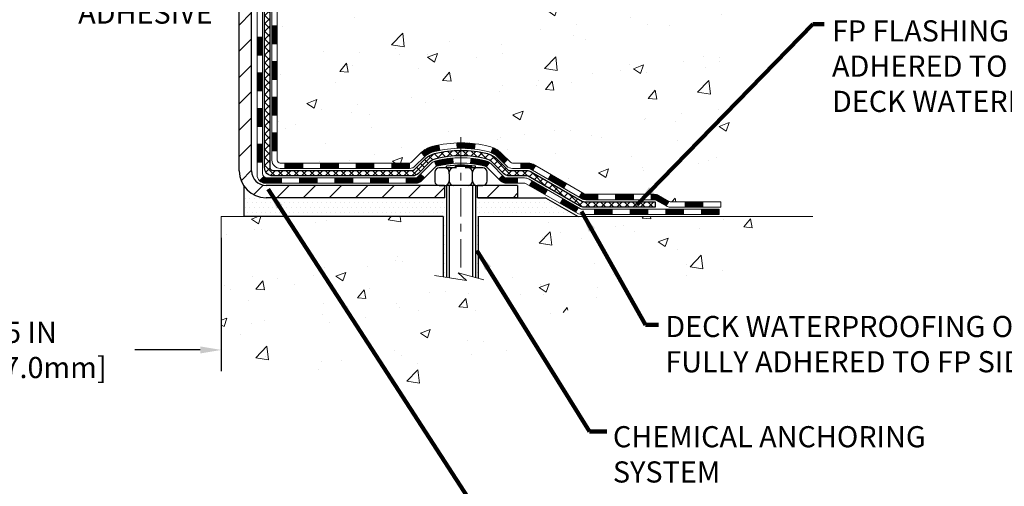
# Model space of a CAD drawing. Extents: x -308 to 3254, y -284 to 1977.
# Drawn here: x 17 to 30, y 7 to 13 of the extents above; entities that cross this region are included whole.
import ezdxf

# ---------------------------------------------------------------- set-up
doc = ezdxf.new("R2010")
doc.units = 0
doc.header["$LTSCALE"] = 5
doc.header["$MEASUREMENT"] = 0
doc.linetypes.add('CENTERX2', pattern=[4, 2.5, -0.5, 0.5, -0.5])
doc.layers.get('DEFPOINTS').update_dxf_attribs({"linetype": 'CONTINUOUS'})
for name, color, linetype, lineweight in [('CENTERLINE - L', 1, 'CENTERX2', 18), ('CONCRETE - H', 130, 'CONTINUOUS', 9), ('CONCRETE - L', 132, 'CONTINUOUS', 13), ('DECK COAT - H', 20, 'CONTINUOUS', 20), ('DECK COAT - L', 22, 'CONTINUOUS', 18), ('DIMS', 50, 'CONTINUOUS', 25), ('MIG FOOT - H', 251, 'CONTINUOUS', 20), ('MIG FOOT - L', 7, 'CONTINUOUS', 30), ('PVC SIDESHEET - H', 170, 'CONTINUOUS', 20), ('PVC SIDESHEET - L', 150, 'CONTINUOUS', 25), ('SCREW - L', 1, 'CONTINUOUS', 25), ('SETTING BED - H', 210, 'CONTINUOUS', 20), ('SETTING BED - L', 212, 'CONTINUOUS', 25), ('TEXT - 4', 241, 'CONTINUOUS', 25)]:
    doc.layers.add(name, color=color, linetype=linetype, lineweight=lineweight)
doc.layers.add('DECKCOAT', color=1, linetype='CONTINUOUS')
doc.layers.add('METAL11', color=7, linetype='CONTINUOUS')
doc.styles.add('ROMANS', font='romans', dxfattribs={"width": 0.9})
doc.dimstyles.get("Standard").update_dxf_attribs({"dimtxt": 0.18, "dimasz": 0.18, "dimexe": 0.18, "dimexo": 0.0625, "dimgap": 0.09, "dimtad": 0, "dimtih": 1, "dimtoh": 1, "dimdec": 4, "dimzin": 0, "dimdsep": 46, "dimtxsty": 'Standard', "dimcen": 0.09, "dimadec": 0, "dimazin": 0, "dimtfac": 1, "dimtdec": 4, "dimtofl": 0, "dimtmove": 0, "dimatfit": 3, "dimfxl": 1, "dimtolj": 1, "dimtzin": 0, "dimarcsym": 0})
pattern_1 = [(45, (-169.2033227938925, -150.5389241648763), (-0.003479849246914297, 0.003479849246914297), [])]

# ---------------------------------------------------------------- blocks, each defined once
blk = doc.blocks.new('*D11')
at = {"layer": 'DEFPOINTS', "color": 0, "transparency": 16777216}
for p in [(14.6392943757616, 10.83795423055425), (19.6392943757806, 10.83795423055425), (19.6392943757806, 9.072602435914604)]:
    blk.add_point(p, dxfattribs=at)
at = {"layer": 'DIMS', "color": 0, "lineweight": -2, "transparency": 16777216}
for p, q in [((14.6392943757616, 10.55795423055425), (14.6392943757616, 8.792602435914603)), ((19.6392943757806, 10.55795423055425), (19.6392943757806, 8.792602435914603)), ((14.9192943757616, 9.072602435914604), (15.74008071853715, 9.072602435914604)), ((19.3592943757806, 9.072602435914604), (18.49341405187048, 9.072602435914604))]:
    blk.add_line(p, q, dxfattribs=at)
at = {"layer": 'DIMS', "color": 0, "transparency": 16777216}
for points in [[(14.9192943757616, 9.11926910258127), (14.9192943757616, 9.025935769247937), (14.6392943757616, 9.072602435914604)], [(19.3592943757806, 9.11926910258127), (19.3592943757806, 9.025935769247937), (19.6392943757806, 9.072602435914604)]]:
    blk.add_solid(points, dxfattribs=at)
at = {"layer": 'DIMS', "color": 0, "transparency": 16777216, "insert": (17.11674738520382, 9.072602435914604), "char_height": 0.28, "attachment_point": 5}
blk.add_mtext('\\A1;5 IN\\P [127.0mm]', dxfattribs=at)

msp = doc.modelspace()

# ---------------------------------------------------------------- hatches: boundary and pattern name
at = {"layer": 'CONCRETE - H'}
h = msp.add_hatch(dxfattribs=at)
h.set_pattern_fill('AR-CONC', color=256, scale=0.19, style=0)
h.set_pattern_definition([(49.99999999999999, (-0.4237504390650813, -0.8148088949312893), (1.362794346941432, -0.1192290564669307), [0.1425, -1.5675]), (355, (-0.4237504390650813, -0.8148088949312893), (-0.2636275338647, 1.429165054030022), [0.114, -1.254]), (100.45144446, (-0.3101842451650813, -0.8247446485312893), (1.099166808781513, 1.309935982840396), [0.1211063647999999, -1.332170012799999]), (46.18420000000002, (-0.4237504390650813, -0.4348088949312893), (2.027758528275987, -0.3144866335068454), [0.2137499999999999, -2.351249999999999]), (96.63563549, (-0.2547706235650813, -0.4610161782312893), (1.775857696781034, 1.850825341471646), [0.1816596498, -1.998256144]), (351.1841639899999, (-0.4237504390650813, -0.4348088949312893), (1.775857695604069, 1.850825340512981), [0.171, -1.8810000019]), (21, (-0.2337504390650813, -0.5298088949312892), (1.134123399025077, -0.7649758922641438), [0.1425, -1.5675]), (326.0000000000001, (-0.2337504390650813, -0.5298088949312892), (0.4622991306510053, 1.377785085589021), [0.114, -1.254]), (71.45144474, (-0.1392401564650813, -0.5935568855312893), (1.596422515786945, 0.6128091903320723), [0.121106361, -1.3321700128]), (37.50000000000001, (-0.4237504390650813, -0.8148088949312893), (0.02310372510285227, 0.6324983222794919), [0, -1.2388, 0, -1.273, 0, -1.25875]), (7.499999999999999, (-0.4237504390650813, -0.8148088949312893), (0.4998321211400824, 0.7493822525764845), [0, -0.7258, 0, -1.2103, 0, -0.47975]), (327.5, (-0.8474504390650812, -0.8148088949312893), (1.014262628727577, -0.04285425629532154), [0, -0.475, 0, -1.482, 0, -1.9665]), (317.5, (-1.037450439065081, -0.8148088949312893), (1.108053721750534, 0.1901994664314037), [0, -0.6175, 0, -0.9842, 0, -1.3965])])
edge = h.paths.add_edge_path()
edge.add_spline(control_points=[(27.97284222880376, 19.59400332545395), (28.34607595267224, 19.16194318612334), (29.14737144711513, 18.23435325832753), (26.76522903452203, 17.64450239468003), (28.29458951669832, 15.80990436156634), (27.21162247609874, 15.65699031783992), (26.750510779965, 15.59188173057622)], knot_values=[0, 0, 0, 0, 1.325253995415808, 2.845187847747332, 4.302947006480976, 5.383889389982432, 5.383889389982432, 5.383889389982432, 5.383889389982432], degree=3, periodic=0)
edge.add_line((26.75051077996591, 15.5918817305744), (26.2575091279498, 10.83795423057266))
edge.add_line((26.2575091279498, 10.83795423057266), (26.25750912794434, 10.96393823908578))
edge.add_line((26.25750912794434, 10.96393823908578), (26.25750912794434, 11.0348042390858))
edge.add_line((26.25750912794434, 11.0348042390858), (25.5878254279445, 11.0348042390858))
edge.add_arc((25.58782542794447, 11.07417423908527), 0.039369999999467, 239.9999999998284, 270.0000000000465, ccw=False)
edge.add_line((25.56814042794463, 11.0400788189388), (25.43237952032684, 11.11846041549744))
edge.add_arc((25.37726152032689, 11.02299323908661), 0.1102359999993218, 59.99999999982407, 90.00000000004985)
edge.add_line((25.37726152032679, 11.13322923908594), (24.46930357929777, 11.13322923908582))
edge.add_arc((24.4693035792981, 11.1725992390856), 0.03936999999977964, 239.9999999996195, 269.999999999514, ccw=False)
edge.add_line((24.44961857929798, 11.13850381893893), (23.76953139313898, 11.53115182175655))
edge.add_arc((23.70953145241162, 11.42722873908185), 0.1199999999995789, 60.0000326785965, 90.00000000004918)
edge.add_line((23.70953145241152, 11.54722873908143), (23.49809006985186, 11.54722873908155))
edge.add_arc((23.49809006985175, 11.5865987390814), 0.03936999999984891, 224.9999999999963, 270.0000000001603, ccw=False)
edge.add_line((23.47025127587654, 11.55875994510619), (23.35378475174381, 11.67522646923855))
edge.add_arc((23.1040827774369, 11.42552449493268), 0.3531319186154389, 44.9999999998816, 76.0979991088016)
edge.add_arc((22.81479818435404, 10.25675472149068), 1.55717027311532, 76.09799910893504, 103.9020008910649)
edge.add_arc((22.52551359127031, 11.42552449493125), 0.3531319186166182, 103.9020008910056, 134.9999999999686)
edge.add_line((22.27581161696322, 11.67522646923861), (22.1593450928308, 11.55875994510613))
edge.add_arc((22.13150629885562, 11.58659873908106), 0.03936999999962888, 269.99999999962256, 315.00000000025227, ccw=False)
edge.add_line((22.13150629885536, 11.54722873908143), (20.42060119637129, 11.54722873908155))
edge.add_arc((20.42060119637129, 11.58659873908148), 0.03936999999993418, 180.0000000001241, 270, ccw=False)
edge.add_line((20.38123119637135, 11.5865987390814), (20.38123119637067, 16.94764997128941))
edge.add_arc((20.42060119637098, 16.94764997128921), 0.03937000000031432, 107.3023772369049, 179.9999999997156, ccw=False)
edge.add_line((20.40889198800074, 16.98523841817608), (20.42616492909406, 16.99176441497069))
edge.add_line((20.42616492909406, 16.99176441497069), (20.44334152526859, 16.99847879503908))
edge.add_line((20.44334152526859, 16.99847879503908), (20.46032543160505, 17.00556994165457))
edge.add_line((20.46032543160505, 17.00556994165457), (20.47702030318465, 17.01322623809072))
edge.add_line((20.47702030318465, 17.01322623809072), (20.49332979508814, 17.02163606762086))
edge.add_line((20.49332979508814, 17.02163606762086), (20.50916870941297, 17.03095163934198))
edge.add_line((20.50916870941297, 17.03095163934198), (20.52450923872289, 17.04113891942164))
edge.add_line((20.52450923872289, 17.04113891942164), (20.53934199288893, 17.05210410638186))
edge.add_line((20.53934199288893, 17.05210410638186), (20.55365759030997, 17.06375337106668))
edge.add_line((20.55365759030997, 17.06375337106668), (20.56744664590475, 17.07599293554789))
edge.add_line((20.56744664590475, 17.07599293554789), (20.58069792508855, 17.08875623714492))
edge.add_line((20.58069792508855, 17.08875623714492), (20.59339530664125, 17.10204862003069))
edge.add_line((20.59339530664125, 17.10204862003069), (20.60552543423479, 17.11587669611457))
edge.add_line((20.60552543423479, 17.11587669611457), (20.61708822482456, 17.1302080652997))
edge.add_line((20.61708822482456, 17.1302080652997), (20.62808668590583, 17.14500124396498))
edge.add_line((20.62808668590583, 17.14500124396498), (20.63852382497522, 17.16021474848979))
edge.add_line((20.63852382497522, 17.16021474848979), (20.64840264952841, 17.17580709525326))
edge.add_line((20.64840264952841, 17.17580709525326), (20.65772616706113, 17.19173680063453))
edge.add_line((20.65772616706113, 17.19173680063453), (20.66649744870234, 17.20796242288837))
edge.add_line((20.66649744870234, 17.20796242288837), (20.67472469325799, 17.22444589464816))
edge.add_line((20.67472469325799, 17.22444589464816), (20.6824249089666, 17.24115494578562))
edge.add_line((20.6824249089666, 17.24115494578562), (20.6896159723508, 17.25805787756688))
edge.add_line((20.6896159723508, 17.25805787756688), (20.69631623657211, 17.27512447675939))
edge.add_line((20.69631623657211, 17.27512447675939), (20.70254861233276, 17.29233873429688))
edge.add_line((20.70254861233276, 17.29233873429688), (20.70833854243916, 17.30969253273291))
edge.add_line((20.70833854243916, 17.30969253273291), (20.71371149683888, 17.32717783921747))
edge.add_line((20.71371149683888, 17.32717783921747), (20.71869294548129, 17.34478662090099))
edge.add_line((20.71869294548129, 17.34478662090099), (20.72330835831531, 17.36251084493345))
edge.add_line((20.72330835831531, 17.36251084493345), (20.72758320528897, 17.38034247846484))
edge.add_line((20.72758320528897, 17.38034247846484), (20.73154295635209, 17.39827348864559))
edge.add_line((20.73154295635209, 17.39827348864559), (20.73521308145269, 17.41629584262522))
edge.add_line((20.73521308145269, 17.41629584262522), (20.73861905053923, 17.43440150755417))
edge.add_line((20.73861905053923, 17.43440150755417), (20.74178633356156, 17.45258245058243))
edge.add_line((20.74178633356156, 17.45258245058243), (20.74474040046722, 17.47083063886019))
edge.add_line((20.74474040046722, 17.47083063886019), (20.74750672120604, 17.48913803953768))
edge.add_line((20.74750672120604, 17.48913803953768), (20.75011076572606, 17.50749661976464))
edge.add_line((20.75011076572606, 17.50749661976464), (20.75219506302734, 17.52304220794029))
edge.add_line((20.75219506302734, 17.52304220794029), (20.75221280309666, 17.52304035400947))
edge.add_line((20.75221280309666, 17.52304035400947), (20.75493390590533, 17.54433518746758))
edge.add_line((20.75493390590533, 17.54433518746758), (20.75720394146243, 17.56279910924444))
edge.add_line((20.75720394146243, 17.56279910924444), (20.7594135805955, 17.58128207917115))
edge.add_line((20.7594135805955, 17.58128207917115), (20.76158144775469, 17.59971784954756))
edge.add_arc((20.7029339823607, 17.60664373056282), 0.0590549999998027, 353.2649378234362, 366.6781923658933)
edge.add_line((20.76158829325437, 17.61351139672864), (20.7594135805955, 17.6320053819545))
edge.add_line((20.7594135805955, 17.6320053819545), (20.75720394146243, 17.65048835188121))
edge.add_line((20.75720394146243, 17.65048835188121), (20.75493390590533, 17.66895227365738))
edge.add_line((20.75493390590533, 17.66895227365738), (20.75257800397618, 17.68738911443391))
edge.add_line((20.75257800397618, 17.68738911443391), (20.75011076572606, 17.70579084136055))
edge.add_line((20.75011076572606, 17.70579084136055), (20.74750672120604, 17.72414942158751))
edge.add_line((20.74750672120604, 17.72414942158751), (20.74474040046722, 17.742456822265))
edge.add_line((20.74474040046722, 17.742456822265), (20.74178633356156, 17.76070501054276))
edge.add_line((20.74178633356156, 17.76070501054276), (20.73861905053923, 17.77888595357102))
edge.add_line((20.73861905053923, 17.77888595357102), (20.73521308145269, 17.79699161849997))
edge.add_line((20.73521308145269, 17.79699161849997), (20.73154295635209, 17.81501397247983))
edge.add_line((20.73154295635209, 17.81501397247983), (20.72758320528897, 17.83294498266035))
edge.add_line((20.72758320528897, 17.83294498266035), (20.72330835831531, 17.85077661619174))
edge.add_line((20.72330835831531, 17.85077661619174), (20.71869294548129, 17.8685008402242))
edge.add_line((20.71869294548129, 17.8685008402242), (20.71371149683888, 17.88610962190772))
edge.add_line((20.71371149683888, 17.88610962190772), (20.70833854243916, 17.90359492839251))
edge.add_line((20.70833854243916, 17.90359492839251), (20.70254861233276, 17.92094872682854))
edge.add_line((20.70254861233276, 17.92094872682854), (20.69631623657211, 17.9381629843658))
edge.add_line((20.69631623657211, 17.9381629843658), (20.6896159723508, 17.95522958355853))
edge.add_line((20.6896159723508, 17.95522958355853), (20.6824249089666, 17.97213251533979))
edge.add_line((20.6824249089666, 17.97213251533979), (20.67472469325799, 17.98884156647726))
edge.add_line((20.67472469325799, 17.98884156647726), (20.66649744870234, 18.00532503823682))
edge.add_line((20.66649744870234, 18.00532503823682), (20.65772616706113, 18.02155066049066))
edge.add_line((20.65772616706113, 18.02155066049066), (20.64840264952841, 18.03748036587216))
edge.add_line((20.64840264952841, 18.03748036587216), (20.63852382497522, 18.0530727126354))
edge.add_line((20.63852382497522, 18.0530727126354), (20.62808668590583, 18.06828621716043))
edge.add_line((20.62808668590583, 18.06828621716043), (20.61708822482456, 18.08307939582549))
edge.add_line((20.61708822482456, 18.08307939582549), (20.60552543423479, 18.09741076501062))
edge.add_line((20.60552543423479, 18.09741076501062), (20.59339530664125, 18.1112388410945))
edge.add_line((20.59339530664125, 18.1112388410945), (20.58069792508855, 18.12453122398027))
edge.add_line((20.58069792508855, 18.12453122398027), (20.56744664590475, 18.13729452557753))
edge.add_line((20.56744664590475, 18.13729452557753), (20.55365759030997, 18.14953409005851))
edge.add_line((20.55365759030997, 18.14953409005851), (20.53934199288893, 18.16118335474356))
edge.add_line((20.53934199288893, 18.16118335474356), (20.52450923872289, 18.17214854170378))
edge.add_line((20.52450923872289, 18.17214854170378), (20.50916870941297, 18.18233582178344))
edge.add_line((20.50916870941297, 18.18233582178344), (20.49351656084787, 18.19154154823376))
edge.add_line((20.49351656084787, 18.19154154823376), (20.4935227736221, 18.1915518860162))
edge.add_line((20.4935227736221, 18.1915518860162), (20.49332979508814, 18.19165139350456))
edge.add_line((20.49332979508814, 18.19165139350456), (20.49351656084787, 18.19154154823376))
edge.add_line((20.49351656084787, 18.19154154823376), (20.4770203031842, 18.20006122303424))
edge.add_line((20.4770203031842, 18.20006122303424), (20.46032543160459, 18.20771751947017))
edge.add_line((20.46032543160459, 18.20771751947017), (20.44334152526813, 18.21480866608566))
edge.add_line((20.44334152526813, 18.21480866608566), (20.42616492909406, 18.22152304615405))
edge.add_line((20.42616492909406, 18.22152304615405), (20.40889198800054, 18.22804904294894))
edge.add_arc((20.42060119637095, 18.26563748983548), 0.03937000000005526, 179.9999999998139, 252.69762276272309, ccw=False)
edge.add_line((20.3812311963709, 18.26563748983561), (20.3812311963709, 18.37952692757607))
edge.add_line((20.3812311963709, 18.37952692757607), (20.3812311963709, 18.45487253869463))
edge.add_line((20.3812311963709, 18.45487253869463), (20.31036519637087, 18.45487253869463))
edge.add_line((20.31036519637087, 18.45487253869463), (20.28307029997723, 18.45487253869463))
edge.add_arc((20.32217619637047, 18.45942509481519), 0.0393699999993586, 122.90315213923469, 186.6402612616794, ccw=False)
edge.add_line((20.30078959973503, 18.49247975234333), (20.61600754019097, 18.69642798381641))
edge.add_arc((20.43831769636946, 18.89512033724425), 0.2665564328768063, 311.80614940652, 360.0000000001771)
edge.add_line((20.70487412924627, 18.89512033724507), (20.70487412924627, 18.94433393959456))
edge.add_line((20.70487412924627, 18.94433393959456), (20.72375208612335, 18.94433393959456))
edge.add_line((20.72375208612335, 18.94433393959456), (20.79461783415514, 18.94433393959456))
edge.add_line((20.79461783415514, 18.94433393959456), (20.79461783415514, 18.89064006700413))
edge.add_line((20.79461783415514, 18.89064006700413), (20.99343673179306, 18.89064006700413))
edge.add_arc((20.99343673179306, 18.96938022448442), 0.07874015748029706, 270, 360)
edge.add_line((21.07217688927336, 18.96938022448442), (21.07217688927336, 19.09522425677822))
edge.add_line((21.07217688927336, 19.09522425677822), (23.63929553006142, 19.09583472244104))
edge.add_line((23.63929553006142, 19.09583472244104), (23.63929553006142, 19.59461379111609))
edge.add_line((23.63929553006142, 19.59461379111609), (27.97284222880376, 19.59400332545373))
h.paths.add_polyline_path([(21.68334070227161, 14.14059056358745), (24.94334070227138, 14.14059056358745), (24.94334070227138, 14.5605905635873), (21.68334070227161, 14.5605905635873)], flags=16)
h.paths.add_polyline_path([(22.13502281143417, 16.53972857322575), (29.94302281143417, 16.53972857322575), (29.94302281143417, 17.42639523989242), (22.13502281143417, 17.42639523989242)], flags=9)
h = msp.add_hatch(dxfattribs=at)
h.set_pattern_fill('AR-CONC', color=256, scale=0.1875, style=0)
h.set_pattern_definition([(49.99999999999999, (-0.4237504390650813, -0.8148088949312893), (1.344862842376413, -0.1176602530923658), [0.140625, -1.546875]), (355, (-0.4237504390650813, -0.8148088949312893), (-0.260158750524375, 1.410360250687522), [0.1125, -1.2375]), (100.45144446, (-0.3116785371900813, -0.8246139149312892), (1.084704087613335, 1.29269998306618), [0.11951286, -1.314641459999999]), (46.18420000000002, (-0.4237504390650813, -0.4398088949312893), (2.001077495009198, -0.3103486514870185), [0.2109374999999999, -2.320312499999999]), (96.63563549, (-0.2569940421900813, -0.4656713455562893), (1.752491148139178, 1.826472376452282), [0.17926939125, -1.9719633]), (351.1841639899999, (-0.4237504390650813, -0.4398088949312893), (1.7524911469777, 1.826472375506232), [0.16875, -1.856250001875]), (21, (-0.2362504390650813, -0.5335588949312893), (1.119200722722116, -0.7549104199975103), [0.140625, -1.546875]), (326.0000000000001, (-0.2362504390650813, -0.5335588949312893), (0.4562162473529657, 1.359656334462849), [0.1125, -1.2375]), (71.45144474, (-0.1429837128150813, -0.5964680961812893), (1.575416956368696, 0.6047459115119134), [0.11951285625, -1.31464146]), (37.50000000000001, (-0.4237504390650813, -0.8148088949312893), (0.02279972871992, 0.6241759759337091), [0, -1.2225, 0, -1.25625, 0, -1.2421875]), (7.499999999999999, (-0.4237504390650813, -0.8148088949312893), (0.4932553827040286, 0.7395219597794255), [0, -0.7162499999999999, 0, -1.194375, 0, -0.4734375]), (327.5, (-0.8418754390650812, -0.8148088949312893), (1.000917067823267, -0.04229038450196204), [0, -0.46875, 0, -1.4625, 0, -1.940625]), (317.5, (-1.029375439065081, -0.8148088949312893), (1.093474067516974, 0.1876968418730957), [0, -0.609375, 0, -0.97125, 0, -1.378125])])
edge = h.paths.add_edge_path()
edge.add_line((26.75050847138278, 10.83795423057403), (23.04501967533611, 10.83795423056357))
edge.add_line((23.04501967533611, 10.8379542305638), (23.04501967533839, 10.02227488823404))
edge.add_line((23.04501967533839, 10.02227488823404), (22.77943524579246, 10.09545069453178))
edge.add_line((22.77943524579292, 10.09545069453178), (22.88968706058245, 9.992006413965314))
edge.add_line((22.889687060582, 9.992006413965314), (22.57753706487416, 10.04110428064563))
edge.add_line((22.57753706487416, 10.04110428064563), (22.57753706487188, 10.83795423056266))
edge.add_line((22.57753706487188, 10.83795423056266), (19.63929437577122, 10.83795423055447))
edge.add_line((19.63929437577122, 10.83795423055425), (19.63929437577713, 8.824607641112138))
edge.add_spline(control_points=[(19.70456633622531, 8.824607641112365), (20.14413329167315, 8.841497098709382), (21.07562890716077, 8.877287904875388), (22.87791848140046, 8.1869146025699), (24.19324014465543, 10.18494126506424), (26.53351578283515, 9.691825141322838), (26.71328237756484, 10.64133051348175), (26.75050847138278, 10.83795423057425)], knot_values=[0, 0, 0, 0, 1.332308185977909, 2.823322404776319, 5.141569464197508, 7.287758576092809, 7.848260585836719, 7.848260585836719, 7.848260585836719, 7.848260585836719], degree=3, periodic=0)
at = {"layer": 'DECK COAT - H'}
h = msp.add_hatch(dxfattribs=at)
h.set_pattern_fill('ANSI31', color=256, scale=0.03937, style=0)
h.set_pattern_definition([(45, (-164.1468845592142, -105.7967363103492), (-0.003479849246914297, 0.003479849246914297), [])])
h.paths.add_polyline_path([(20.31036288778819, 11.94620390305271), (20.38122888778776, 11.94620390305271), (20.38122888778776, 11.7099839030527), (20.31036288778774, 11.7099839030527)])
h.paths.add_polyline_path([(20.31036288778819, 12.41864390305271), (20.38122888778822, 12.41864390305271), (20.38122888778822, 12.18242390305271), (20.31036288778819, 12.18242390305271)])
h.paths.add_polyline_path([(20.31036288778819, 12.89108229645238), (20.38122888778822, 12.89108229645238), (20.38122888778822, 12.65486390305271), (20.31036288778819, 12.65486390305271)])
h.paths.add_polyline_path([(20.31036288778865, 13.36352229645239), (20.38122888778867, 13.36352229645239), (20.38122888778867, 13.12730229645238), (20.31036288778865, 13.12730229645238)])
h.paths.add_polyline_path([(20.11351288778975, 12.26792842507187), (20.18437888778795, 12.26792842507187), (20.18437888778795, 12.03170842507164), (20.11351288778929, 12.03170842507164)])
h.paths.add_polyline_path([(20.11351288779066, 12.74036842507188), (20.18437888778841, 12.74036842507188), (20.18437888778841, 12.50414842507165), (20.1135128877902, 12.50414842507165)])
h.paths.add_polyline_path([(20.11351288779156, 13.21280842507188), (20.18437888778886, 13.21280842507188), (20.18437888778886, 12.97658842507165), (20.11351288779111, 12.97658842507165)])
h = msp.add_hatch(dxfattribs=at)
h.set_pattern_fill('ANSI31', color=256, scale=0.03937, style=0)
h.set_pattern_definition([(45, (-160.3598255414961, -150.4392288401689), (-0.003479849246914297, 0.003479849246914297), [])])
h.paths.add_polyline_path([(20.95377597577022, 11.54722873908143), (21.18999597577, 11.54722873908143), (21.18999597577, 11.47636273908141), (20.95377597577022, 11.47636273908141)])
h.paths.add_polyline_path([(21.14550787577014, 11.35037873908162), (21.38172787576992, 11.35037873908162), (21.38172787576992, 11.2795127390816), (21.14550787577014, 11.2795127390816)])
h.paths.add_polyline_path([(20.67306787577014, 11.35037873908162), (20.90928787576991, 11.35037873908162), (20.90928787576991, 11.2795127390816), (20.67306787577014, 11.2795127390816)])
edge = h.paths.add_edge_path()
edge.add_arc((20.24343388778767, 11.40943373908134), 0.05905499999999223, 225.0000000000195, 270.0000000000276)
edge.add_line((20.24343388778767, 11.35037873908162), (20.43684787576991, 11.35037873908162))
edge.add_line((20.43684787576991, 11.35037873908162), (20.43684787576991, 11.2795127390816))
edge.add_line((20.43684787576991, 11.2795127390816), (20.22374888778791, 11.2795127390816))
edge.add_arc((20.22374888778655, 11.38974873907522), 0.1102359999936198, 224.9999999980676, 270.00000000072384, ccw=False)
edge.add_line((20.14580026465752, 11.31180011595119), (20.20167569682486, 11.3676755481183))
h.paths.add_polyline_path([(20.11351288778884, 11.79548842507187), (20.18437888778795, 11.79531979204988), (20.18437888778795, 11.55909979205011), (20.11351288778838, 11.55926842507186)])
h.paths.add_polyline_path([(20.48133597577021, 11.54722873908143), (20.71755597576999, 11.54722873908143), (20.71755597576999, 11.47636273908141), (20.48133597577021, 11.47636273908141)])
h = msp.add_hatch(dxfattribs=at)
h.set_pattern_fill('ANSI31', color=256, scale=0.03937, style=0)
h.set_pattern_definition(pattern_1)
h.paths.add_polyline_path([(21.42621597577023, 11.54722873908143), (21.66243597577, 11.54722873908143), (21.66243597577, 11.47636273908141), (21.42621597577023, 11.47636273908141)])
h.paths.add_polyline_path([(21.89865597577023, 11.54722873908143), (22.13150399027177, 11.54722873908143, 0.02144170134057288), (22.13487597577046, 11.54737340780433), (22.13487597577001, 11.47636273908141), (21.89865597577023, 11.47636273908141)])
h.paths.add_polyline_path([(22.2886847869861, 11.68746983823779, -0.1237366593047226), (22.44066712219979, 11.76831250577355, -0.01313217533143259), (22.52054220486003, 11.78587016403593), (22.53393353463503, 11.71628092461718, 0.01313217533147817), (22.45769352496905, 11.69952230614648, 0.1237366593049013), (22.33621078381453, 11.63490302759213)])
h.paths.add_polyline_path([(21.61794787577015, 11.35037873908162), (21.85416787576992, 11.35037873908162), (21.85416787576992, 11.2795127390816), (21.61794787577015, 11.2795127390816)])
h.paths.add_polyline_path([(22.46242654421736, 11.56850824875936, -0.04324640446576285), (22.48796268544789, 11.57722861792057, -0.04070359398944642), (22.70620679077206, 11.6127339455454), (22.71186374836476, 11.54209409286453, 0.04070359398944876), (22.50498908821761, 11.50843841829349, 0.04324640446531137), (22.49103230434617, 11.50367229851985)])
h.paths.add_polyline_path([(22.09038787577015, 11.35037873908162), (22.21304193002494, 11.35037873908162, 0.1989123673794921), (22.24088072400014, 11.36190994510615), (22.27957664762585, 11.40060586873186), (22.3296864767815, 11.35049603957621), (22.29099055315579, 11.3118001159505, -0.198912367379553), (22.21304193002494, 11.2795127390816), (22.09038787577015, 11.2795127390816)])
h.paths.add_polyline_path([(22.7607208229008, 11.81298579306439, -0.008683585791257758), (22.81479587577019, 11.81392499460593), (22.81479587577019, 11.74305899460613, 0.008683585791259676), (22.76318175011125, 11.74216253563257)])
h.paths.add_polyline_path([(22.81479587577019, 11.81392499460593, -0.03014854381015566), (23.00207026056956, 11.80262262149766), (22.9935475018308, 11.73227098655228, 0.03014854381015595), (22.81479587577019, 11.74305899460613)])
h.paths.add_polyline_path([(22.94873368483491, 11.61046514427379, -0.03601941678383571), (23.14162906609204, 11.57722861792057, -0.0935601540946129), (23.19434947068408, 11.55310014070663), (23.15341701259582, 11.49525099351443, 0.09356015409565223), (23.12460266332278, 11.50843841829349, 0.03601941678380825), (22.94175618331224, 11.53994348498757)])
h.paths.add_polyline_path([(23.31703523511329, 11.33336607922159), (23.36714506426848, 11.38347590837724), (23.38871102753979, 11.36190994510615, 0.1989123673796988), (23.416549821515, 11.35037873908139), (23.56379362151507, 11.35037873908139), (23.56379362151507, 11.2795127390816), (23.416549821515, 11.2795127390816, -0.1989123673795969), (23.33860119838415, 11.31180011595073)])
h.paths.add_polyline_path([(23.30367261400557, 11.62511664008274, 0.09785809462208828), (23.21275292855376, 11.68603235530257), (23.2400363588979, 11.75143575265041, -0.09785809462147925), (23.35378244315985, 11.67522646923884), (23.43312300598996, 11.59588590640895), (23.38301317683477, 11.54577607725354)])
h = msp.add_hatch(dxfattribs=at)
h.set_pattern_fill('ANSI31', color=256, scale=0.03937, style=0)
h.set_pattern_definition(pattern_1)
h.paths.add_polyline_path([(23.60911116126841, 11.54722873908143), (23.70952914382793, 11.54722873908143, -0.1316523525283877), (23.7695290845552, 11.53115182175655), (23.80276402464757, 11.51196364542191), (23.76733102464755, 11.45059188915728), (23.73197656920207, 11.47100376663978, 0.1316523525285442), (23.71197658895949, 11.47636273908141), (23.60911116126841, 11.47636273908141)])
h.paths.add_polyline_path([(23.97190361289382, 11.3324820058351), (24.00733661289383, 11.39385376209974), (24.21190920113964, 11.27574387877779), (24.17647620113963, 11.21437212251315)])
h.paths.add_polyline_path([(24.41648178938545, 11.15763399545561), (24.44961629016075, 11.13850380771144, 0.1316523525284907), (24.46930127071415, 11.13322923908594), (24.62835607071407, 11.13322923908594), (24.62835607071407, 11.06236323908591), (24.46930127071415, 11.06236323908591, -0.131652352528452), (24.41418332516401, 11.07713203123761), (24.38104878938544, 11.0962622391912)])
h.paths.add_polyline_path([(24.8645760707143, 11.13322923908594), (25.10079607071408, 11.13322923908594), (25.10079607071408, 11.06236323908591), (24.8645760707143, 11.06236323908591)])
h.paths.add_polyline_path([(25.33701607071431, 11.13322923908594), (25.3772592117432, 11.13322923908594, -0.1316524975873674), (25.43237721174297, 11.11846041549755), (25.56813811936104, 11.0400788189388), (25.53270511936103, 10.97870706267416), (25.39694421174296, 11.05708865923292, 0.1316524975873194), (25.3772592117432, 11.06236323908591), (25.33701607071431, 11.06236323908591)])
h.paths.add_polyline_path([(25.78506681936074, 11.0348042390858), (26.02128681936097, 11.0348042390858), (26.02128681936097, 10.96393823908578), (25.78506681936074, 10.96393823908578)])
h.paths.add_polyline_path([(23.72106330980092, 11.25000165923278), (23.75649630980093, 11.31137341549741), (23.9610688306832, 11.1932634154973), (23.92563583068318, 11.13189165923289)])
h.paths.add_polyline_path([(24.16564135156501, 11.07515341549741), (24.37021387244682, 10.9570434154973), (24.33478087244681, 10.89567165923289), (24.130208351565, 11.01378165923278)])
h.paths.add_polyline_path([(24.5830905721839, 10.93637923908567), (24.81931057218413, 10.93637923908567), (24.81931057218413, 10.86551323908587), (24.5830905721839, 10.86551323908587)])
h.paths.add_polyline_path([(25.0555305721839, 10.93637923908567), (25.29175057218414, 10.93637923908567), (25.29175057218414, 10.86551323908587), (25.0555305721839, 10.86551323908587)])
h.paths.add_polyline_path([(25.52797057218391, 10.93637923908589), (25.76419057218414, 10.93637923908589), (25.76419057218414, 10.86551323908587), (25.52797057218391, 10.86551323908587)])
h.paths.add_polyline_path([(26.00041057218392, 10.93637923908589), (26.23663057218415, 10.93637923908589), (26.23663057218415, 10.86551323908587), (26.00041057218392, 10.86551323908587)])
at = {"layer": 'MIG FOOT - H'}
h = msp.add_hatch(dxfattribs=at)
h.set_pattern_fill('ANSI31', color=256, scale=1.9685, style=0)
h.set_pattern_definition([(45, (-931.0816522470802, -447.9687306916723), (-0.1739924623457148, 0.1739924623457148), [])])
h.paths.add_polyline_path([(20.04129437576899, 18.35677123056369), (19.87729437576923, 18.35677123056369), (19.87729437576969, 17.79427123056369), (20.04129437576945, 17.79427123056369)])
edge = h.paths.add_edge_path()
edge.add_line((20.04129437576945, 17.41927123056369), (19.87729437576969, 17.41927123056369))
edge.add_line((19.87729437577014, 17.41927123056369), (19.87729437576969, 11.44228373056374))
edge.add_arc((20.2316243757698, 11.44228373056397), 0.3543300000001182, 180.0000000000092, 269.9999999999816)
edge.add_line((20.2316243757698, 11.08795373056385), (22.59604434476956, 11.08795373056385))
edge.add_line((22.59604434476956, 11.08795373056385), (22.59604434476956, 11.25195373056384))
edge.add_line((22.59604434476956, 11.25195373056384), (20.2316243757698, 11.25195373056384))
edge.add_arc((20.2316243757698, 11.44228373056397), 0.1903299999999604, 179.9999999999829, 270.0000000000342, ccw=False)
edge.add_line((20.0412943757699, 11.44228373056397), (20.0412943757699, 17.41927123056392))
h.paths.add_polyline_path([(23.56479437576969, 11.25195373056384), (23.03354740676946, 11.25195373056361), (23.03354740676992, 11.08795373056385), (23.56479437576969, 11.08795373056385)])
at = {"layer": 'PVC SIDESHEET - H'}
h = msp.add_hatch(dxfattribs=at)
h.set_pattern_fill('ANSI37', color=256, scale=0.59055, style=0)
h.set_pattern_definition([(45, (-164.1468845592142, 9.116051450916743), (-0.05219773870371446, 0.05219773870371446), []), (135, (-164.1468845592142, 9.116051450916743), (-0.05219773870371446, -0.05219773870371446), [])])
edge = h.paths.add_edge_path()
edge.add_line((20.21193788778806, 11.48817373908149), (20.21193788778852, 17.01019065702506))
edge.add_line((20.21193788778897, 17.01019065702506), (20.28280388778308, 17.01019065702506))
edge.add_line((20.28280388778308, 17.01019065702506), (20.28280388778808, 11.48817373908126))
edge.add_arc((20.32217388778805, 11.48817373908126), 0.0393699999999626, 539.999999999876, 630.0000000000828)
edge.add_line((20.32217388778805, 11.4488037390813), (22.17227296014858, 11.4488037390813))
edge.add_arc((22.17227296014858, 11.48817373908126), 0.03936999999984758, 270, 315.0000000000014)
edge.add_line((22.20011175412379, 11.46033494510606), (22.3454062933181, 11.60562948430037))
edge.add_arc((22.52551128268693, 11.42552449493131), 0.2547069186167359, 463.9020008910767, 495.00000000000114, ccw=False)
edge.add_arc((22.81479587577019, 10.2567547214919), 1.458745273114343, 450.00000000000114, 463.9020008910778, ccw=False)
edge.add_line((22.81479587577019, 11.71549999460625), (22.81479587577019, 11.64463399460622))
edge.add_arc((22.81479587577019, 10.25675472149167), 1.387879273114407, 450.0000000000023, 463.9020008910806)
edge.add_arc((22.52551128268693, 11.42552449493131), 0.1838409186166491, 463.9020008910819, 495.0000000000194)
edge.add_line((22.39551612247329, 11.55551965514472), (22.25022158327943, 11.41022511595064))
edge.add_arc((22.17227296014858, 11.48817373908126), 0.1102359999999188, 269.9999999999852, 315.0000000000207, ccw=False)
edge.add_line((22.17227296014858, 11.3779377390815), (20.32217388778805, 11.3779377390815))
edge.add_arc((20.32217388778805, 11.48817373908149), 0.1102359999999862, 180, 270, ccw=False)
edge = h.paths.add_edge_path()
edge.add_arc((22.81479587577019, 10.2567547214919), 1.458745273114317, 436.0979991089357, 449.9999999999967, ccw=False)
edge.add_arc((23.10408046885346, 11.42552449493154), 0.2547069186164337, 405.0000000000042, 436.09799910893923, ccw=False)
edge.add_line((23.28418545822229, 11.60562948430037), (23.4294799974166, 11.46033494510606))
edge.add_arc((23.45731879139181, 11.48817373908149), 0.03937000000000068, 224.9999999999891, 270)
edge.add_line((23.45731879139181, 11.4488037390813), (23.68315610376136, 11.4488037390813))
edge.add_arc((23.68315610376136, 11.32880373908141), 0.1200000000000032, 419.99999999999926, 450, ccw=False)
edge.add_line((23.7431561037613, 11.43272678753554), (24.42324233485966, 11.0400788189388))
edge.add_arc((24.44292733485941, 11.07417423908576), 0.03936999999995549, 239.9999999999463, 270)
edge.add_line((24.44292733485941, 11.0348042390858), (25.38780837144919, 11.0348042390858))
edge.add_line((25.38780837144919, 11.0348042390858), (25.38780837144919, 10.96393823908578))
edge.add_line((25.38780837144919, 10.96393823908578), (24.44292733485941, 10.96393823908578))
edge.add_arc((24.44292733485941, 11.07417423908576), 0.1102359999999025, 239.99999999999238, 270.0000000000148, ccw=False)
edge.add_line((24.38780933485965, 10.97870706267416), (23.70560355168505, 11.37257875523277))
edge.add_arc((23.68560355168507, 11.33793773908154), 0.03999999999995452, 419.9999999999924, 450)
edge.add_line((23.68560355168507, 11.3779377390815), (23.45731879139181, 11.3779377390815))
edge.add_arc((23.45731879139181, 11.48817373908149), 0.1102359999999978, 225.0000000000251, 269.9999999999852, ccw=False)
edge.add_line((23.37937016826096, 11.41022511595041), (23.23407562906619, 11.55551965514495))
edge.add_arc((23.10408046885346, 11.42552449493176), 0.1838409186163035, 405.0000000000361, 436.0979991089459)
edge.add_arc((22.81479587577019, 10.2567547214919), 1.387879273114356, 436.0979991089382, 449.9999999999941)
edge.add_line((22.81479587577019, 11.64463399460622), (22.81479587577019, 11.71549999460625))
at = {"layer": 'SETTING BED - H', "linetype": 'Continuous'}
h = msp.add_hatch(dxfattribs=at)
h.set_pattern_fill('DOTS', color=256, scale=0.9842500000000001, style=0)
h.set_pattern_definition([(7.016477563892661e-15, (3.652779073998097, 1.486950464674223), (0.0307578125, 0.061515625), [0, -0.061515625])])
h.paths.add_polyline_path([(22.57753706487188, 10.83795423056266), (22.57753706487416, 10.04110428064563), (22.62193909466829, 10.03412031470246), (22.62193909466829, 11.25195373056384), (22.59604434477047, 11.25195373056384), (22.59604434477047, 11.08795373056385), (19.94113714364745, 11.08792870764431), (19.94077962791449, 10.83795423055516)])
h.paths.add_polyline_path([(23.00765265687301, 11.25195373056384), (23.03354740677037, 11.25195373056384), (23.03354740677037, 11.08795373056385), (23.93576612589391, 11.08795373056635), (24.36877796176146, 10.83795423056766), (23.04501967533611, 10.8379542305638), (23.04501967533839, 10.02227488823404), (23.00765265687301, 10.03257052834304)])

# ---------------------------------------------------------------- linework, layer by layer
at = {"layer": 'CENTERLINE - L', "ltscale": 0.03}
msp.add_line((22.81479587577019, 11.89105234447969), (22.81479587577019, 10.08650727726989), dxfattribs=at)
at = {"layer": 'CONCRETE - L'}
for p, q in [((19.63929437577122, 10.83795423055425), (19.63929437577713, 8.824607641112138)), ((19.63929437577122, 10.83795423055425), (22.57753706487188, 10.83795423056266)), ((22.57753706487416, 10.04110428064563), (22.57753706487188, 10.83795423056266)), ((23.04501967533611, 10.8379542305638), (23.04501967533839, 10.02227488823404)), ((23.04501967533611, 10.8379542305638), (27.47839592494825, 10.8379542305763))]:
    msp.add_line(p, q, dxfattribs=at)
msp.add_lwpolyline([(23.11854309119168, 10.00201716738023), (22.77943524579292, 10.09545069453178), (22.889687060582, 9.992006413965314), (22.46538460349007, 10.05874466723093)], dxfattribs=at)
at = {"layer": 'DECK COAT - L'}
for p, q in [((20.31036288778501, 13.36352229645239), (20.38122888778503, 13.36352229645239)), ((20.11351288779156, 13.21280842507188), (20.18437888779159, 13.21280842507188)), ((20.31036288778456, 13.12730229645238), (20.38122888778458, 13.12730229645238)), ((20.11351288779066, 12.97658842507165), (20.18437888779068, 12.97658842507165)), ((20.31036288778365, 12.89108229645238), (20.38122888778367, 12.89108229645238)), ((20.11351288778975, 12.74036842507188), (20.18437888778977, 12.74036842507188)), ((20.3103628877891, 12.65486390305271), (20.38122888778913, 12.65486390305271)), ((20.11351288778975, 12.50414842507165), (20.18437888778977, 12.50414842507165)), ((20.31036288778865, 12.41864390305271), (20.38122888778867, 12.41864390305271)), ((20.11351288778929, 12.26792842507187), (20.18437888778931, 12.26792842507187)), ((20.31036288778865, 12.18242390305271), (20.38122888778867, 12.18242390305271)), ((20.11351288778838, 12.03170842507164), (20.18437888778841, 12.03170842507164)), ((20.31036288778819, 11.94620390305271), (20.38122888778822, 11.94620390305271)), ((20.11351288778838, 11.79548842507187), (20.18437888778841, 11.79548842507187)), ((22.53393353463503, 11.71628092461718), (22.52054220486003, 11.78587016403593)), ((22.76318175011125, 11.74216253563257), (22.7607208229008, 11.81298579306439)), ((22.9935475018308, 11.73227098655228), (23.00207026056956, 11.80262262149766)), ((23.21275292855376, 11.68603235530257), (23.2400363588979, 11.75143575265041)), ((20.31036288778819, 11.7099839030527), (20.38122888778822, 11.7099839030527)), ((22.33621078381453, 11.63490302759236), (22.2886847869861, 11.68746983823756)), ((22.71186374836476, 11.54209409286453), (22.70620679077206, 11.6127339455454)), ((20.11351288778838, 11.55926842507164), (20.18437888778841, 11.55926842507164)), ((20.48133597577021, 11.54722873908143), (20.48133597577021, 11.47636273908141)), ((20.71755597576999, 11.54722873908143), (20.71755597576999, 11.47636273908141)), ((20.95377597577022, 11.54722873908143), (20.95377597577022, 11.47636273908141)), ((21.18999597577, 11.54722873908143), (21.18999597577, 11.47636273908141)), ((21.42621597577023, 11.54722873908143), (21.42621597577023, 11.47636273908141)), ((21.66243597577, 11.54722873908143), (21.66243597577, 11.47636273908141)), ((21.89865597577023, 11.54722873908143), (21.89865597577023, 11.47636273908141)), ((22.13487597577046, 11.54722873908143), (22.13487597577001, 11.47636273908141)), ((22.49103230434617, 11.50367229851985), (22.46242654421736, 11.56850824875981)), ((22.94175618331224, 11.53994348498757), (22.94873368483491, 11.61046514427356)), ((23.15341701259582, 11.49525099351443), (23.19434947068408, 11.55310014070686)), ((23.38301317683477, 11.54577607725354), (23.43312300598996, 11.59588590640895)), ((23.60911116126841, 11.54722873908143), (23.60911116126841, 11.47636273908141)), ((23.76733097850298, 11.45059180923293), (23.80276397850299, 11.51196356549757)), ((20.20167569682486, 11.36767554811853), (20.14580026465752, 11.31180011595119)), ((23.36714506426848, 11.38347590837724), (23.31703523511329, 11.33336607922159)), ((23.97190349938524, 11.33248180923282), (24.00733649938525, 11.39385356549722)), ((20.43684787576991, 11.35037873908162), (20.43684787576991, 11.2795127390816)), ((20.67306787577014, 11.35037873908162), (20.67306787577014, 11.2795127390816)), ((20.90928787576991, 11.35037873908162), (20.90928787576991, 11.2795127390816)), ((21.14550787577014, 11.35037873908162), (21.14550787577014, 11.2795127390816)), ((21.38172787576992, 11.35037873908162), (21.38172787576992, 11.2795127390816)), ((21.61794787577015, 11.35037873908162), (21.61794787577015, 11.2795127390816)), ((21.85416787576992, 11.35037873908162), (21.85416787576992, 11.2795127390816)), ((22.09038787577015, 11.35037873908162), (22.09038787577015, 11.2795127390816)), ((23.56379362151507, 11.35037873908139), (23.56379362151507, 11.2795127390816)), ((23.72106330980092, 11.25000165923278), (23.75649630980093, 11.31137341549741)), ((24.17647602026705, 11.2143718092327), (24.21190902026706, 11.27574356549734)), ((23.92563583068318, 11.13189165923289), (23.9610688306832, 11.19326341549753)), ((24.38104854114886, 11.09626180923281), (24.41648154114888, 11.15763356549745)), ((24.62835607071407, 11.06236323908591), (24.62835607071407, 11.13322923908594)), ((24.8645760707143, 11.06236323908591), (24.8645760707143, 11.13322923908594)), ((25.10079607071408, 11.06236323908591), (25.10079607071408, 11.13322923908594)), ((25.33701607071431, 11.06236323908591), (25.33701607071431, 11.13322923908594)), ((24.130208351565, 11.01378165923278), (24.16564135156501, 11.07515341549741)), ((25.56813811936104, 11.0400788189388), (25.53270511936103, 10.97870706267416)), ((25.78506681936074, 10.96393823908578), (25.78506681936074, 11.0348042390858)), ((26.02128681936097, 10.96393823908578), (26.02128681936097, 11.0348042390858)), ((24.33478087244681, 10.89567165923266), (24.37021387244682, 10.9570434154973)), ((24.5830905721839, 10.86551323908587), (24.5830905721839, 10.93637923908589)), ((24.81931057218413, 10.86551323908587), (24.81931057218413, 10.93637923908589)), ((25.0555305721839, 10.86551323908587), (25.0555305721839, 10.93637923908567)), ((25.29175057218414, 10.86551323908587), (25.29175057218414, 10.93637923908567)), ((25.52797057218391, 10.86551323908587), (25.52797057218391, 10.93637923908567)), ((25.76419057218414, 10.86551323908564), (25.76419057218414, 10.93637923908567)), ((26.00041057218392, 10.86551323908564), (26.00041057218392, 10.93637923908567))]:
    msp.add_line(p, q, dxfattribs=at)
for points in [[(20.22374888778791, 11.2795127390816, -0.414213562373095), (20.11351288778793, 11.38974873908158), (20.11351288779975, 17.02514553286481)], [(20.18437888779113, 17.02514553286458), (20.1843788877875, 11.40943373908134, 0.414213562373095), (20.24343388778767, 11.35037873908162)], [(20.42059888778773, 11.47636273908141, -0.414213562373095), (20.31036288778774, 11.5865987390814), (20.31036288779047, 16.94765002082839)], [(20.38122888779049, 16.9476483647279), (20.38122888778776, 11.5865987390814, 0.414213562373095), (20.42059888778773, 11.54722873908143)], [(20.42059888778773, 11.54722873908143), (22.13150399027177, 11.54722873908143, 0.1989123673796998), (22.15934278424698, 11.55875994510619), (22.27580930837963, 11.67522646923861, -0.1365295740960137), (22.44066712219979, 11.76831250577355, -0.1219165551892847), (23.1889246293406, 11.76831250577355, -0.1365295740960137), (23.35378244316031, 11.67522646923861), (23.47024896729295, 11.55875994510619, 0.1989123673796998), (23.49808776126816, 11.54722873908143), (23.70952914382793, 11.54722873908143, -0.1316523525283649), (23.7695290845552, 11.53115182175655), (24.44961627071394, 11.13850381893893, 0.1316524975873946), (24.46930127071415, 11.13322923908594), (25.3772592117432, 11.13322923908594, -0.1316524975874045), (25.43237721174297, 11.11846041549755), (25.56813811936104, 11.0400788189388, 0.1316524975873946), (25.5878231193608, 11.0348042390858), (26.25750681936075, 11.0348042390858), (26.25750681936075, 10.96393823908578), (25.5878231193608, 10.96393823908578, -0.1316524975873946), (25.53270511936103, 10.97870706267416), (25.39694421174296, 11.05708865923292, 0.1316524975874045), (25.3772592117432, 11.06236323908591), (24.46930127071415, 11.06236323908591, -0.1316524975873946), (24.41418327071438, 11.07713206267429), (23.73197656920207, 11.47100376663978, 0.1316523525284855), (23.71197658895949, 11.47636273908141), (23.49808776126816, 11.47636273908141, -0.1989123673796998), (23.42013913813731, 11.50865011595054), (23.30367261400512, 11.62511664008319, 0.1365295740960137), (23.17189822657134, 11.69952230614648, 0.1219165551892847), (22.45769352496905, 11.69952230614648, 0.1365295740960137), (22.32591913753527, 11.62511664008319), (22.20945261340263, 11.50865011595054, -0.1903426122985657), (22.13487597577001, 11.47636273908141), (20.42059888778773, 11.47636273908141)], [(20.24343388778767, 11.35037873908162), (22.21304193002494, 11.35037873908162, 0.1989123673796998), (22.24088072400014, 11.36190994510615), (22.41500327825612, 11.53603249936189, -0.1365295740960137), (22.48796268544789, 11.57722861792057, -0.1219165551892847), (23.1416290660925, 11.57722861792057, -0.1365295740960137), (23.21458847328382, 11.53603249936189), (23.38871102753979, 11.36190994510615, 0.1989123673796998), (23.416549821515, 11.35037873908139), (23.65678320449639, 11.35037873908139, -0.1316524975874019), (23.71678320449633, 11.33430178753564), (24.39686943559423, 10.94165381893889, 0.1316524975873946), (24.41655443559444, 10.93637923908567), (26.23663057218415, 10.93637923908589), (26.23663057218415, 10.86551323908587), (24.41655443559444, 10.86551323908587, -0.1316524975873946), (24.36143643559468, 10.88028206267425), (23.67923065242008, 11.27415375523263, 0.1316524975874622), (23.6592306524201, 11.27951273908137), (23.416549821515, 11.2795127390816, -0.1989123673796998), (23.33860119838415, 11.31180011595073), (23.16447864412817, 11.48592267020648, 0.1365295740960137), (23.12460266332324, 11.50843841829349, 0.1219165551892847), (22.50498908821761, 11.50843841829349, 0.1365295740960137), (22.46511310741176, 11.48592267020648), (22.29099055315579, 11.31180011595073, -0.1989123673796998), (22.21304193002494, 11.2795127390816), (20.22374888778791, 11.2795127390816)]]:
    msp.add_lwpolyline(points, format="xyb", dxfattribs=at)
at = {"layer": 'DECKCOAT'}
msp.add_line((22.3296864767815, 11.35049603957621), (22.27957664762585, 11.40060586873186), dxfattribs=at)
at = {"layer": 'METAL11'}
for p, q in [((22.59604434476956, 11.08795373056385), (22.59604434476956, 11.08795373056385)), ((22.59604434477001, 11.08795373056385), (22.59604434477001, 11.08795373056385)), ((22.59604434477001, 11.08795373056385), (22.59604434477001, 11.08795373056385))]:
    msp.add_line(p, q, dxfattribs=at)
at = {"layer": 'MIG FOOT - L'}
for p, q in [((19.87729437576969, 11.44228373056397), (19.87729437577014, 17.41927123056369)), ((20.0412943757699, 11.44228373056397), (20.04129437576945, 17.41927123056369)), ((22.59604434476956, 11.25195373056384), (20.2316243757698, 11.25195373056384)), ((22.59604434476956, 11.25195373056407), (22.59604434476956, 11.08795373056385)), ((23.03354740676946, 11.08795373056385), (23.03354740676946, 11.25195373056361)), ((23.56479437576969, 11.25195373056384), (23.03354740676946, 11.25195373056384)), ((23.56479437576969, 11.25195373056384), (23.56479437576969, 11.08795373056385)), ((23.56479437576969, 11.25195373056384), (23.56479437576969, 11.08795373056385)), ((22.59604434476956, 11.08795373056385), (20.2316243757698, 11.08795373056385)), ((23.56479437576969, 11.08795373056385), (23.03354740676946, 11.08795373056385))]:
    msp.add_line(p, q, dxfattribs=at)
for radius in [0.3543300000000045, 0.1903300000000045]:
    msp.add_arc((20.2316243757698, 11.44228373056397), radius, 180, 270, dxfattribs=at)
at = {"layer": 'PVC SIDESHEET - L'}
for points in [[(20.32217388778805, 11.3779377390815, -0.414213562373095), (20.21193788778806, 11.48817373908149), (20.21193788779033, 17.02514553286413)], [(20.28280388779036, 17.01019065702506), (20.28280388778808, 11.48817373908149, 0.414213562373095), (20.32217388778805, 11.4488037390813)], [(20.32217388778805, 11.4488037390813), (22.17227296014858, 11.44880373908153, 0.1989123673796998), (22.20011175412379, 11.46033494510606), (22.3454062933181, 11.60562948430037, -0.1365295740960137), (22.46431490382407, 11.67277056184706, -0.1219165551892847), (23.16527684771632, 11.67277056184706, -0.1365295740960137), (23.28418545822229, 11.60562948430037), (23.4294799974166, 11.46033494510606, 0.1989123673796998), (23.45731879139181, 11.4488037390813), (23.68315610376136, 11.4488037390813, -0.1316524975874019), (23.7431561037613, 11.43272678753554), (24.42324233485966, 11.0400788189388, 0.1316524975873946), (24.44292733485941, 11.0348042390858), (25.38780837144919, 11.0348042390858), (25.38780837144919, 10.96393823908578), (24.44292733485941, 10.96393823908578, -0.1316524975873946), (24.38780933485965, 10.97870706267416), (23.70560355168505, 11.37257875523277, 0.1316524975875106), (23.68560355168507, 11.3779377390815), (23.45731879139181, 11.3779377390815, -0.1989123673796998), (23.37937016826096, 11.41022511595064), (23.23407562906664, 11.55551965514472, 0.1365295740960137), (23.14825044494706, 11.60398036221999, 0.1219165551892847), (22.48134130659333, 11.60398036221999, 0.1365295740960137), (22.39551612247374, 11.55551965514472), (22.25022158327943, 11.41022511595064, -0.1989123673796998), (22.17227296014858, 11.3779377390815), (20.32217388778805, 11.3779377390815)]]:
    msp.add_lwpolyline(points, format="xyb", dxfattribs=at)
at = {"layer": 'SCREW - L'}
for p, q in [((22.64122477277829, 11.48338186788668), (22.52551070411688, 11.48338186788668)), ((22.62285680352966, 11.48338186788668), (22.62285680352966, 11.50735953395586)), ((22.75693884143971, 11.48338186788668), (22.64122477277829, 11.48338186788668)), ((22.73398992203943, 11.50705210968862), (22.96541805936227, 11.50705210968862)), ((22.98836697876255, 11.48338186788668), (22.87265291010113, 11.48338186788668)), ((23.10408104742397, 11.48338186788668), (22.98836697876255, 11.48338186788668)), ((23.00706923110034, 11.48338186788668), (23.00706923110034, 11.50735953395586)), ((22.46765366978639, 11.42552483355597), (22.46765366978639, 11.40623915544573)), ((22.46765366978639, 11.40623915544573), (22.46765366978639, 11.30035318349768)), ((22.66058831927717, 11.40623915544573), (22.66058831927717, 11.42552483355597)), ((22.66058831927717, 11.40623915544573), (22.66058831927717, 11.30035318349768)), ((22.9681699803216, 11.40623915544573), (22.9681699803216, 11.42552483355597)), ((22.9681699803216, 11.30035318349768), (22.9681699803216, 11.40623915544573)), ((23.16115985763987, 11.30981076489455), (23.1619380817549, 11.40623915544573)), ((23.1619380817549, 11.40623915544573), (23.1619380817549, 11.42552483355597)), ((22.52473248000229, 11.25195373056384), (22.62193909466829, 11.25195373056384)), ((22.62193909466829, 11.25195373056384), (22.62193909466829, 10.0337210303869)), ((23.00765265687301, 11.25195373056384), (22.62193909466829, 11.25195373056384)), ((22.65940630258115, 11.25195373056384), (22.65940630258115, 10.02854128274929)), ((22.96809146341435, 11.25195373056384), (22.96809146341435, 10.04374822529529)), ((23.00765265687301, 11.25195373056384), (23.00765265687301, 10.03240823848317)), ((23.00765265687301, 11.25195373056384), (23.10330282330938, 11.25195373056384))]:
    msp.add_line(p, q, dxfattribs=at)
for centre, radius, start, end in [((22.52551070411688, 11.42552483355597), 0.05785703433070866, 90, 180), ((22.60273128494669, 11.42552483355597), 0.05785703433070866, 0, 90), ((22.814963017315, 9.878744183542935), 1.639906325670983, 83.27266067357661, 96.72733932642336), ((22.71844535360811, 11.42552483355597), 0.05785703433070866, 90, 180), ((22.91031294599066, 11.42552483355597), 0.05785703433070866, 0, 90), ((23.02602701465208, 11.42552483355597), 0.05785703433070866, 90, 180), ((23.10408104742397, 11.42552483355597), 0.05785703433070866, 0, 90), ((22.52473248000229, 11.30981076489455), 0.05785703433065947, 189.4080560055793, 270.000000000026), ((22.60195306083165, 11.30981076489455), 0.05785703433070866, 270, 0), ((22.71766712949307, 11.30981076489455), 0.05785703433070866, 180, 270), ((22.90953472187608, 11.30981076489455), 0.05785703433070866, 270, 0), ((23.0252487905375, 11.30981076489455), 0.05785703433070866, 180, 270), ((23.10330282330938, 11.30981076489455), 0.05785703433070866, 270, 0)]:
    msp.add_arc(centre, radius, start, end, dxfattribs=at)
at = {"layer": 'SETTING BED - L'}
for p, q in [((19.94077962791449, 10.83795423055516), (19.94078043152309, 11.23989907453846)), ((23.04501967533566, 11.08795373056385), (23.93576612589391, 11.08795373056635)), ((23.93576612589391, 11.08795373056635), (24.368777961761, 10.83795423056766)), ((22.57753706487188, 10.83795423056266), (19.94077962791449, 10.83795423055516)), ((22.57753706487188, 10.83795423056266), (22.57753706487416, 10.04110428064563)), ((23.04501967533611, 10.8379542305638), (23.04501967533839, 10.02227488823404))]:
    msp.add_line(p, q, dxfattribs=at)

# ---------------------------------------------------------------- texts
at = {"layer": 'TEXT - 4', "insert": (18.21994358934083, 14.14030905778031), "char_height": 0.28, "attachment_point": 1, "style": 'ROMANS'}
msp.add_mtext('\\pi-1.14;EPOXY \\P\\pi-1.704;ADHESIVE', dxfattribs=at)
at = {"layer": 'TEXT - 4', "char_height": 0.28, "attachment_point": 1, "style": 'ROMANS'}
for s, width, insert in [('FP FLASHING SHEET FULLY-\\PADHERED TO OR EMBEDDED IN\\PDECK WATERPROOFING', 6.318599417127274, (27.7311768583906, 13.43782241048369)), ('DECK WATERPROOFING OVERLAY \\PFULLY ADHERED TO FP SIDE FLASHING SHEET', 9.137461215143816, (25.52241178186267, 9.522828001782141)), ('CHEMICAL ANCHORING\\PSYSTEM', 4.258298309374908, (24.82832797398581, 8.063031211915686))]:
    msp.add_mtext_dynamic_manual_height_columns(s, width=width, gutter_width=90, heights=[0], dxfattribs=dict(at, insert=insert))

# ---------------------------------------------------------------- dimensions: what is measured, and where the dimension line sits
at = {"layer": 'DIMS'}
dim = msp.add_linear_dim(base=(19.6392943757806, 9.072602435914604), p1=(14.6392943757616, 10.83795423055425), p2=(19.6392943757806, 10.83795423055425), text='<>\\P[]', dimstyle='Standard', override={"dimtxt": 0.28, "dimasz": 0.28, "dimexe": 0.28, "dimexo": 0.28, "dimgap": 0.28, "dimlunit": 5, "dimpost": ' IN', "dimfrac": 2}, dxfattribs=at)
dim.commit()
dim.dimension.update_dxf_attribs({"geometry": '*D11', "text_midpoint": (17.11674738520382, 9.072602435914604), "dimtype": 160})

# ---------------------------------------------------------------- leaders
at = {"layer": 'TEXT - 4'}
for points in [[(25.14374026726418, 10.99476503070996), (27.47789019679539, 13.38763137455611), (27.62816309654654, 13.38770613187556)], [(20.25928732730984, 11.20125013589706), (23.09565775975384, 6.827828410328536), (23.24300057112246, 6.827828410328536)], [(24.41186629799675, 10.90421258911435), (25.26047132956518, 9.40443487298317), (25.4317548083738, 9.40443487298317)], [(23.02727163892715, 10.39038234817862), (24.5200747224981, 7.990862262034497), (24.74706679714749, 7.990934209626502)]]:
    msp.add_leader(points, dimstyle='Standard', override={"dimtxt": 0.7, "dimasz": 0.28, "dimexe": 0.5, "dimexo": 0.5, "dimtih": 0, "dimtoh": 0, "dimtxsty": 'ROMANS', "dimdle": 0.05, "dimclrd": 256, "dimclre": 256, "dimclrt": 256, "dimtfac": 0.3, "dimlwd": 65535, "dimlwe": 65535}, dxfattribs=at)

doc.saveas('drawing.dxf')
